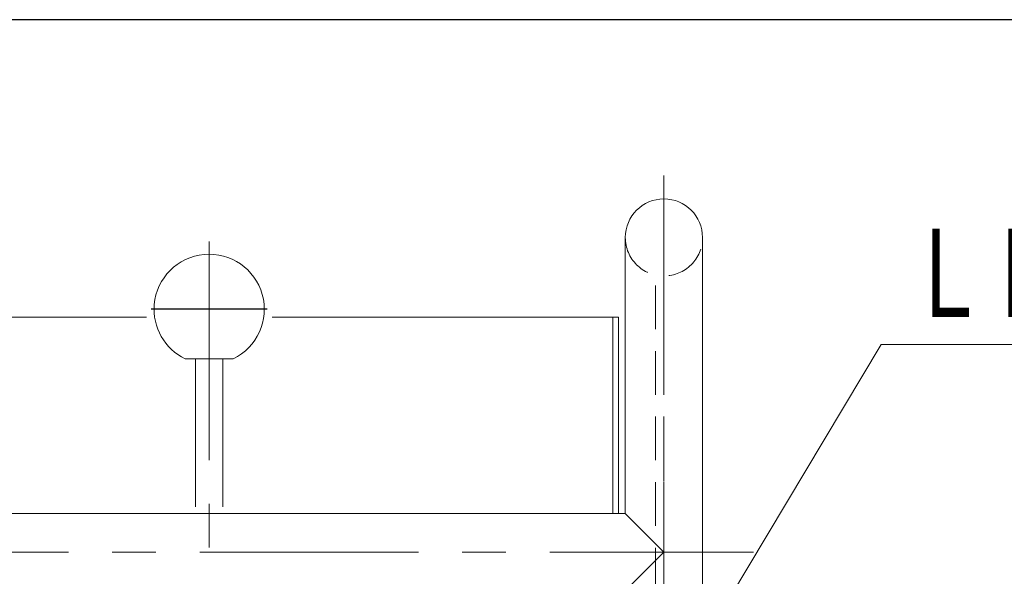
# Model space of a CAD drawing. Units: millimetres. Extents: x -2755 to 2795, y -1950 to 1950.
# Drawn here: x -2149 to -1791, y 1748 to 1950 of the extents above; entities that cross this region are included whole.
import ezdxf
from ezdxf.enums import TextEntityAlignment as Align

# ---------------------------------------------------------------- set-up
doc = ezdxf.new("R2010")
doc.units = ezdxf.units.MM
doc.header["$LTSCALE"] = 2.5
doc.linetypes.add('CENTER', pattern=[50.8, 31.75, -6.35, 6.35, -6.35])
doc.linetypes.add('DASHED2', pattern=[9.525, 6.35, -3.175])
doc.layers.add('C-MCH-TXT2', color=7, linetype='Continuous')
doc.styles.add('dcStyle0', font='txt.shx', dxfattribs={"width": 0.666667, "bigfont": 'bigfont'})

msp = doc.modelspace()

# ---------------------------------------------------------------- linework, layer by layer
at = {"color": 7, "linetype": 'CENTER', "lineweight": 18}
for p, q in [((-1914.93, 1893.45), (-1914.93, 1343.11)), ((-2079.93, 1869.45), (-2079.93, 1645.82)), ((-2464.37, 1756.61), (-1882.45, 1756.61))]:
    msp.add_line(p, q, dxfattribs=at)
at = {"color": 4, "linetype": 'Continuous', "lineweight": 18}
for p, q in [((-1928.93, 1770.61), (-1928.93, 1870.91)), ((-1900.93, 1870.91), (-1900.93, 1366.15)), ((-2071.21, 1826.82), (-2088.65, 1826.82)), ((-2084.93, 1826.82), (-2084.93, 1773.04)), ((-2074.93, 1826.82), (-2074.93, 1773.04)), ((-2422.93, 1770.61), (-1928.93, 1770.61)), ((-1914.93, 1756.61), (-1928.93, 1770.61)), ((-1928.93, 1742.61), (-1914.93, 1756.61))]:
    msp.add_line(p, q, dxfattribs=at)
at = {"color": 2, "linetype": 'DASHED2', "lineweight": 18}
for p, q in [((-1917.93, 1599.47), (-1917.93, 1856.91)), ((-1914.93, 1599.47), (-1914.93, 1856.91))]:
    msp.add_line(p, q, dxfattribs=at)
at = {"color": 7, "linetype": 'CENTER', "lineweight": 25}
msp.add_line((-2058.93, 1844.82), (-2100.93, 1844.82), dxfattribs=at)
at = {"color": 7, "linetype": 'Continuous', "lineweight": 18}
for p, q in [((-2420.43, 1841.91), (-2102.65, 1841.91)), ((-2057.07, 1841.91), (-1931.43, 1841.91)), ((-1933.43, 1841.91), (-1933.43, 1770.61)), ((-1931.43, 1841.91), (-1931.43, 1770.61))]:
    msp.add_line(p, q, dxfattribs=at)
at = {"color": 2, "linetype": 'Continuous', "lineweight": 18}
for p, q in [((-1952.93, 1636.47), (-1836.1, 1832.01)), ((-1836.1, 1832.01), (-1561.7, 1832.01))]:
    msp.add_line(p, q, dxfattribs=at)
at = {"color": 4, "linetype": 'Continuous', "lineweight": 18}
for centre, radius, start, end in [((-1914.93, 1870.91), 14, 360, 180), ((-2079.93, 1844.82), 20, 295.842, 175.0469), ((-2079.93, 1844.82), 20, 175.0469, 244.1581)]:
    msp.add_arc(centre, radius, start, end, dxfattribs=at)
at = {"color": 2, "linetype": 'DASHED2', "lineweight": 18}
msp.add_arc((-1914.93, 1870.91), 14, 180, 360, dxfattribs=at)
at = {"layer": 'C-MCH-TXT2', "color": 6, "linetype": 'Continuous', "lineweight": 25}
msp.add_line((2795, 1950), (-2755, 1950), dxfattribs=at)

# ---------------------------------------------------------------- texts
at = {"color": 4, "style": 'dcStyle0', "width": 1.05}
msp.add_text('ＬＥＤワークランプ', height=32, dxfattribs=at).set_placement((-1826.1, 1842.01), (-1571.7, 1842.01), align=Align.FIT)

doc.saveas('drawing.dxf')
